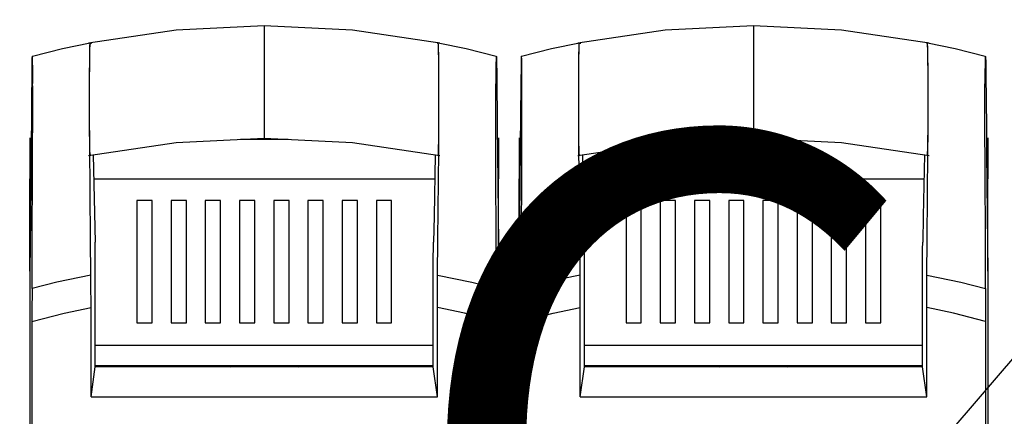
# Model space of a CAD drawing. Extents: x 112 to 285, y 163 to 285.
# Drawn here: x 131 to 147, y 211 to 218 of the extents above; entities that cross this region are included whole.
import ezdxf

# ---------------------------------------------------------------- set-up
doc = ezdxf.new("R2010")
doc.units = 0
doc.header["$MEASUREMENT"] = 0
doc.layers.get('0').update_dxf_attribs({"linetype": 'CONTINUOUS'})
doc.layers.add('COTES', color=2, linetype='CONTINUOUS')
doc.styles.add('ROMANS', font='ARIAL.TTF')

# ---------------------------------------------------------------- blocks, each defined once
blk = doc.blocks.new('alçat')
at = {"linetype": 'Continuous'}
for p, q in [((7.722, 14.836), (46.854, 60.58)), ((23.227, 52.672), (23.227, 52.237)), ((23.227, 52.672), (23.227, 52.672)), ((31.212, 52.672), (31.212, 52.237)), ((31.212, 52.672), (31.212, 52.672)), ((23.227, 52.237), (23.227, 51.277)), ((31.212, 52.237), (31.212, 51.277)), ((23.227, 51.277), (23.227, 50.842)), ((31.212, 51.277), (31.212, 50.842)), ((19.4, 50.844), (19.4, 50.178)), ((22.837, 50.823), (23.617, 50.823)), ((27.053, 50.844), (27.053, 50.178)), ((27.386, 50.844), (27.386, 50.178)), ((30.822, 50.823), (31.602, 50.823)), ((35.038, 50.844), (35.038, 50.178)), ((20.435, 50.567), (20.464, 49.143)), ((28.421, 50.57), (28.449, 49.143)), ((19.4, 48.671), (19.4, 50.178)), ((20.443, 50.178), (26.01, 50.178)), ((27.053, 48.671), (27.053, 50.178)), ((27.386, 48.671), (27.386, 50.178)), ((28.428, 50.178), (33.995, 50.178)), ((35.038, 48.671), (35.038, 50.178)), ((21.147, 49.825), (21.147, 47.828)), ((21.397, 49.825), (21.147, 49.825)), ((21.397, 47.828), (21.397, 49.825)), ((21.706, 49.825), (21.706, 47.828)), ((21.955, 49.825), (21.706, 49.825)), ((21.955, 47.828), (21.955, 49.825)), ((22.264, 49.825), (22.264, 47.828)), ((22.514, 49.825), (22.264, 49.825)), ((22.514, 47.828), (22.514, 49.825)), ((22.823, 49.825), (22.823, 47.828)), ((23.072, 49.825), (22.823, 49.825)), ((23.072, 47.828), (23.072, 49.825)), ((23.381, 49.825), (23.381, 47.828)), ((23.631, 49.825), (23.381, 49.825)), ((23.631, 47.828), (23.631, 49.825)), ((23.94, 49.825), (23.94, 47.828)), ((24.189, 49.825), (23.94, 49.825)), ((24.189, 47.828), (24.189, 49.825)), ((24.498, 49.825), (24.498, 47.828)), ((24.748, 49.825), (24.498, 49.825)), ((24.748, 47.828), (24.748, 49.825)), ((25.057, 49.825), (25.057, 47.828)), ((25.306, 49.825), (25.057, 49.825)), ((25.306, 47.828), (25.306, 49.825)), ((29.132, 49.825), (29.132, 47.828)), ((29.382, 49.825), (29.132, 49.825)), ((29.382, 47.828), (29.382, 49.825)), ((29.691, 49.825), (29.691, 47.828)), ((29.94, 49.825), (29.691, 49.825)), ((29.94, 47.828), (29.94, 49.825)), ((30.249, 49.825), (30.249, 47.828)), ((30.499, 49.825), (30.249, 49.825)), ((30.499, 47.828), (30.499, 49.825)), ((30.808, 49.825), (30.808, 47.828)), ((31.057, 49.825), (30.808, 49.825)), ((31.057, 47.828), (31.057, 49.825)), ((31.366, 49.825), (31.366, 47.828)), ((31.616, 49.825), (31.366, 49.825)), ((31.616, 47.828), (31.616, 49.825)), ((31.925, 49.825), (31.925, 47.828)), ((32.174, 49.825), (31.925, 49.825)), ((32.174, 47.828), (32.174, 49.825)), ((32.483, 49.825), (32.483, 47.828)), ((32.733, 49.825), (32.483, 49.825)), ((32.733, 47.828), (32.733, 49.825)), ((33.042, 49.825), (33.042, 47.828)), ((33.291, 49.825), (33.042, 49.825)), ((33.291, 47.828), (33.291, 49.825)), ((19.405, 49.11), (19.4, 48.671)), ((27.049, 49.11), (27.053, 48.671)), ((27.39, 49.11), (27.386, 48.671)), ((35.034, 49.11), (35.038, 48.671)), ((20.468, 47.112), (20.468, 48.913)), ((25.985, 47.112), (25.985, 48.913)), ((28.453, 47.112), (28.453, 48.913)), ((33.97, 47.112), (33.97, 48.913)), ((19.4, 48.671), (19.4, 32.543)), ((27.053, 48.671), (27.053, 32.543)), ((27.386, 48.671), (27.386, 32.543)), ((35.038, 48.671), (35.038, 32.543)), ((20.399, 46.621), (20.399, 48.08)), ((26.055, 46.621), (26.055, 48.08)), ((28.384, 46.621), (28.384, 48.08)), ((34.04, 46.621), (34.04, 48.08)), ((19.435, 47.849), (19.435, 33.146)), ((21.147, 47.828), (21.397, 47.828)), ((21.706, 47.828), (21.955, 47.828)), ((22.264, 47.828), (22.514, 47.828)), ((22.823, 47.828), (23.072, 47.828)), ((23.381, 47.828), (23.631, 47.828)), ((23.94, 47.828), (24.189, 47.828)), ((24.498, 47.828), (24.748, 47.828)), ((25.057, 47.828), (25.306, 47.828)), ((27.018, 47.849), (27.018, 33.146)), ((27.421, 47.849), (27.42, 33.146)), ((29.132, 47.828), (29.382, 47.828)), ((29.691, 47.828), (29.94, 47.828)), ((30.249, 47.828), (30.499, 47.828)), ((30.808, 47.828), (31.057, 47.828)), ((31.366, 47.828), (31.616, 47.828)), ((31.925, 47.828), (32.174, 47.828)), ((32.483, 47.828), (32.733, 47.828)), ((33.042, 47.828), (33.291, 47.828)), ((35.003, 47.849), (35.003, 33.146)), ((25.985, 47.458), (20.468, 47.458)), ((33.97, 47.458), (28.453, 47.458)), ((20.399, 46.621), (20.468, 47.112)), ((21.064, 47.126), (20.468, 47.126)), ((25.985, 47.112), (20.468, 47.112)), ((20.843, 47.126), (20.843, 47.112)), ((25.985, 47.126), (21.064, 47.126)), ((21.189, 47.112), (21.189, 47.126)), ((21.563, 47.126), (21.563, 47.112)), ((22.637, 47.126), (22.676, 47.112)), ((23.778, 47.112), (23.817, 47.126)), ((24.89, 47.126), (24.89, 47.112)), ((25.265, 47.126), (25.265, 47.112)), ((25.61, 47.126), (25.61, 47.112)), ((26.055, 46.621), (25.985, 47.112)), ((28.384, 46.621), (28.453, 47.112)), ((29.049, 47.126), (28.453, 47.126)), ((33.97, 47.112), (28.453, 47.112)), ((28.828, 47.126), (28.828, 47.112)), ((33.97, 47.126), (29.049, 47.126)), ((29.174, 47.112), (29.174, 47.126)), ((29.548, 47.126), (29.548, 47.112)), ((30.622, 47.126), (30.661, 47.112)), ((31.763, 47.112), (31.802, 47.126)), ((32.875, 47.126), (32.875, 47.112)), ((33.25, 47.126), (33.25, 47.112)), ((33.596, 47.126), (33.596, 47.112)), ((34.04, 46.621), (33.97, 47.112)), ((20.399, 46.621), (26.055, 46.621)), ((28.384, 46.621), (34.04, 46.621))]:
    blk.add_line(p, q, dxfattribs=at)
for points in [[(23.227, 52.672), (21.787, 52.601), (20.358, 52.389)], [(26.095, 52.389), (24.667, 52.601), (23.227, 52.672)], [(31.212, 52.672), (29.772, 52.601), (28.343, 52.389)], [(34.08, 52.389), (32.652, 52.601), (31.212, 52.672)], [(26.057, 48.605), (26.062, 49.186), (26.074, 50.624), (26.077, 50.922), (26.078, 51.253), (26.078, 51.584), (26.077, 51.923), (26.077, 52.026), (26.076, 52.124), (26.075, 52.209), (26.073, 52.283), (26.072, 52.333), (26.07, 52.37), (26.068, 52.39), (26.067, 52.394), (26.061, 52.396), (26.058, 52.401), (26.055, 52.382)], [(34.042, 48.605), (34.047, 49.186), (34.059, 50.624), (34.062, 50.922), (34.063, 51.253), (34.063, 51.584), (34.062, 51.923), (34.062, 52.026), (34.061, 52.124), (34.06, 52.209), (34.058, 52.283), (34.057, 52.333), (34.055, 52.37), (34.054, 52.39), (34.052, 52.394), (34.046, 52.396), (34.043, 52.401), (34.04, 52.382)], [(20.387, 52.393), (19.933, 52.298), (19.441, 52.175)], [(20.395, 50.566), (20.393, 50.566), (20.387, 50.565), (20.385, 50.57), (20.383, 50.591), (20.382, 50.628), (20.38, 50.68), (20.379, 50.747), (20.378, 50.83), (20.377, 50.919), (20.376, 51.019), (20.376, 51.163), (20.376, 51.309), (20.375, 51.467), (20.375, 51.625), (20.376, 51.786), (20.376, 51.946), (20.377, 52.039), (20.378, 52.127), (20.379, 52.216), (20.381, 52.293), (20.382, 52.347), (20.384, 52.383), (20.387, 52.395), (20.39, 52.395), (20.395, 52.396)], [(20.397, 48.605), (20.392, 49.186), (20.379, 50.73), (20.376, 50.993), (20.376, 51.288), (20.375, 51.576), (20.376, 51.869), (20.377, 51.974), (20.377, 52.075), (20.378, 52.166), (20.38, 52.248), (20.381, 52.306), (20.383, 52.351), (20.384, 52.38), (20.386, 52.394), (20.387, 52.394)], [(20.391, 52.395), (20.391, 52.395), (20.395, 52.396), (20.397, 52.396), (20.398, 52.389), (20.399, 52.382)], [(26.059, 50.567), (26.064, 50.565), (26.067, 50.565), (26.07, 50.587), (26.073, 50.671), (26.075, 50.808), (26.077, 50.983), (26.078, 51.564), (26.077, 51.922), (26.076, 52.117), (26.073, 52.274), (26.07, 52.366), (26.067, 52.394), (26.06, 52.396), (26.059, 52.395)], [(27.012, 52.175), (26.521, 52.298), (26.066, 52.393)], [(28.372, 52.393), (27.918, 52.298), (27.427, 52.175)], [(28.38, 50.566), (28.378, 50.566), (28.372, 50.565), (28.37, 50.57), (28.368, 50.591), (28.367, 50.628), (28.365, 50.68), (28.364, 50.747), (28.363, 50.83), (28.362, 50.919), (28.362, 51.019), (28.361, 51.163), (28.361, 51.309), (28.361, 51.467), (28.361, 51.625), (28.361, 51.786), (28.362, 51.946), (28.362, 52.039), (28.363, 52.127), (28.364, 52.216), (28.366, 52.293), (28.368, 52.347), (28.369, 52.383), (28.372, 52.395), (28.375, 52.395), (28.38, 52.396)], [(28.382, 48.605), (28.377, 49.186), (28.364, 50.73), (28.362, 50.993), (28.361, 51.288), (28.361, 51.576), (28.361, 51.869), (28.362, 51.974), (28.362, 52.075), (28.363, 52.166), (28.365, 52.248), (28.366, 52.306), (28.368, 52.351), (28.369, 52.38), (28.371, 52.394), (28.372, 52.394)], [(28.376, 52.395), (28.38, 52.396), (28.382, 52.396), (28.383, 52.389), (28.384, 52.382)], [(34.044, 50.567), (34.049, 50.565), (34.052, 50.565), (34.055, 50.587), (34.058, 50.671), (34.061, 50.808), (34.062, 50.983), (34.063, 51.564), (34.062, 51.922), (34.061, 52.117), (34.058, 52.274), (34.055, 52.366), (34.052, 52.394), (34.046, 52.396), (34.044, 52.395)], [(34.997, 52.175), (34.506, 52.298), (34.051, 52.393)], [(19.434, 52.089), (19.426, 51.248), (19.409, 49.538), (19.405, 49.11)], [(19.436, 52.174), (19.435, 52.152), (19.434, 52.089)], [(19.441, 52.176), (19.439, 52.175), (19.436, 52.174)], [(27.012, 52.176), (27.015, 52.175), (27.017, 52.174)], [(27.017, 52.174), (27.018, 52.152), (27.019, 52.089)], [(27.019, 52.089), (27.021, 51.882), (27.03, 51.028), (27.034, 50.6), (27.049, 49.11)], [(27.419, 52.089), (27.411, 51.248), (27.394, 49.538), (27.39, 49.11)], [(27.421, 52.174), (27.42, 52.152), (27.419, 52.089)], [(27.427, 52.176), (27.424, 52.175), (27.421, 52.174)], [(34.997, 52.176), (35, 52.175), (35.002, 52.174)], [(35.002, 52.174), (35.003, 52.152), (35.004, 52.089)], [(35.004, 52.089), (35.006, 51.882), (35.015, 51.028), (35.019, 50.6), (35.034, 49.11)], [(19.446, 50.771), (19.446, 50.815), (19.447, 51.029), (19.447, 51.25), (19.447, 51.46), (19.447, 51.671), (19.446, 51.73)], [(27.007, 50.771), (27.007, 50.815), (27.007, 51.029), (27.006, 51.25), (27.007, 51.46), (27.007, 51.671), (27.007, 51.73)], [(27.432, 50.771), (27.432, 50.815), (27.432, 51.029), (27.432, 51.25), (27.432, 51.46), (27.432, 51.671), (27.432, 51.73)], [(34.992, 50.771), (34.992, 50.815), (34.992, 51.029), (34.992, 51.25), (34.992, 51.46), (34.992, 51.671), (34.992, 51.73)], [(20.358, 50.559), (21.787, 50.771), (23.227, 50.842)], [(23.227, 50.842), (24.667, 50.771), (26.095, 50.559)], [(28.343, 50.559), (29.772, 50.771), (31.212, 50.842)], [(31.212, 50.842), (32.652, 50.771), (34.08, 50.559)], [(19.436, 48.39), (19.439, 48.971), (19.445, 50.517), (19.446, 50.665)], [(19.446, 50.665), (19.446, 50.717), (19.446, 50.771)], [(27.007, 50.665), (27.007, 50.717), (27.007, 50.771)], [(27.017, 48.39), (27.015, 48.971), (27.008, 50.517), (27.007, 50.665)], [(27.422, 48.39), (27.424, 48.971), (27.431, 50.517), (27.431, 50.665)], [(27.431, 50.665), (27.431, 50.717), (27.432, 50.771)], [(34.993, 50.665), (34.992, 50.717), (34.992, 50.771)], [(35.002, 48.39), (35, 48.971), (34.993, 50.517), (34.993, 50.665)], [(26.018, 50.567), (25.998, 49.569), (25.99, 49.143)], [(34.003, 50.57), (33.983, 49.569), (33.975, 49.143)], [(20.468, 48.913), (20.466, 49.028), (20.464, 49.143)], [(25.985, 48.913), (25.987, 49.028), (25.99, 49.143)], [(28.453, 48.913), (28.451, 49.028), (28.449, 49.143)], [(33.97, 48.913), (33.973, 49.028), (33.975, 49.143)], [(20.397, 48.605), (19.84, 48.489), (19.436, 48.39)], [(20.399, 48.08), (20.397, 48.48), (20.397, 48.605)], [(26.055, 48.08), (26.056, 48.478), (26.057, 48.605)], [(26.057, 48.605), (26.613, 48.489), (27.017, 48.39)], [(28.382, 48.605), (27.825, 48.489), (27.422, 48.39)], [(28.384, 48.08), (28.383, 48.48), (28.382, 48.605)], [(34.04, 48.08), (34.041, 48.478), (34.042, 48.605)], [(34.042, 48.605), (34.598, 48.489), (35.002, 48.39)], [(19.436, 48.39), (19.435, 47.989), (19.435, 47.849)], [(27.017, 48.39), (27.018, 47.992), (27.018, 47.849)], [(27.422, 48.39), (27.421, 47.989), (27.421, 47.849)], [(35.002, 48.39), (35.003, 47.992), (35.003, 47.849)], [(19.435, 47.849), (19.96, 47.983), (20.399, 48.08)], [(27.018, 47.849), (26.494, 47.983), (26.055, 48.08)], [(27.421, 47.849), (27.945, 47.983), (28.384, 48.08)], [(35.003, 47.849), (34.479, 47.983), (34.04, 48.08)]]:
    blk.add_lwpolyline(points, dxfattribs=at)
for centre, start, end in [((10.926, 51.859), 359.138, 2.1339), ((35.528, 51.859), 177.8659, 180.8618), ((18.911, 51.859), 359.138, 2.1339), ((43.513, 51.859), 177.8659, 180.8618)]:
    blk.add_arc(centre, 8.522, start, end, dxfattribs=at)
at = {"layer": 'COTES', "insert": (52.34, 44.576), "char_height": 10, "width": 59.46435, "attachment_point": 5, "style": 'ROMANS'}
blk.add_mtext('CAHORS', dxfattribs=at)

msp = doc.modelspace()

# ---------------------------------------------------------------- block references
msp.add_blockref('alçat', (112.162, 164.973))

doc.saveas('drawing.dxf')
